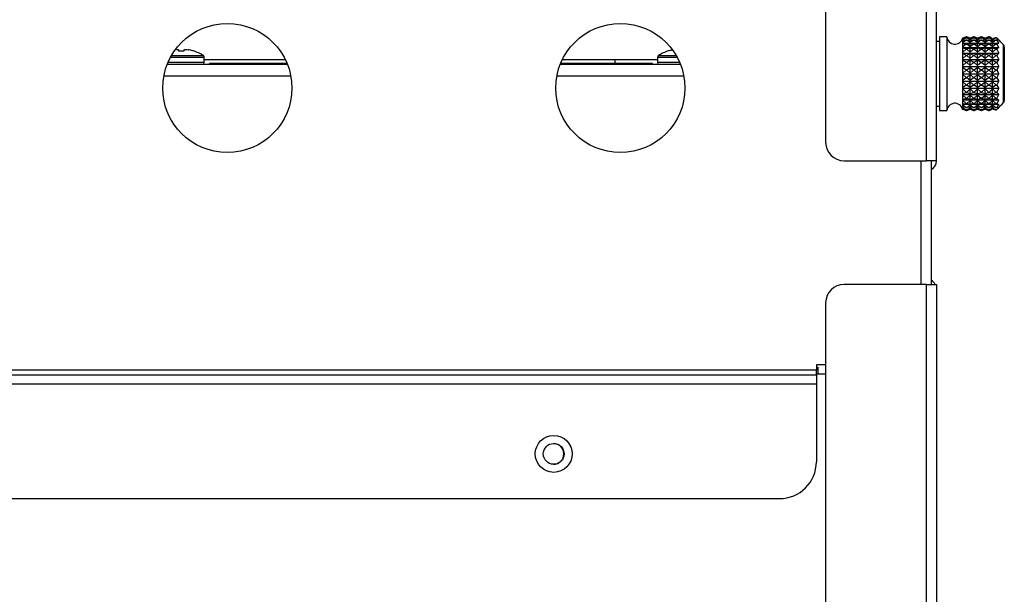
# Model space of a CAD drawing. Units: inches. Extents: x 4 to 224, y 5 to 46.
# Drawn here: x 103 to 110, y 22 to 26 of the extents above; entities that cross this region are included whole.
import ezdxf

# ---------------------------------------------------------------- set-up
doc = ezdxf.new("R2010")
doc.units = ezdxf.units.IN
doc.header["$MEASUREMENT"] = 0
for name, color, linetype in [('BLT7401', 7, 'Continuous'), ('CPN0502', 7, 'Continuous'), ('JKD60042', 7, 'Continuous'), ('JKD60052', 7, 'Continuous'), ('JKD60053', 7, 'Continuous'), ('JKD60061', 7, 'Continuous'), ('JKD60068', 7, 'Continuous'), ('JKD60069', 7, 'Continuous'), ('JKE60072', 7, 'Continuous'), ('JKE60074', 7, 'Continuous'), ('LBL20175', 7, 'Continuous'), ('MSC2413', 7, 'Continuous'), ('TRF20002', 7, 'Continuous')]:
    doc.layers.add(name, color=color, linetype=linetype)

# ---------------------------------------------------------------- blocks, each defined once
blk = doc.blocks.new('SE152')
at = {"layer": 'JKD60069', "color": 7, "linetype": 'Continuous'}
for p, q in [((109.2675, 25.1585), (109.2675, 35.5743)), ((109.3355, 25.1585), (109.3355, 35.5743)), ((108.5855, 35.4493), (108.5855, 25.2835)), ((108.7105, 25.1585), (109.2675, 25.1585)), ((109.3355, 25.1585), (109.2675, 25.1585))]:
    blk.add_line(p, q, dxfattribs=at)
for centre, radius, start, end in [((108.7105, 25.2835), 0.125, 180, 270), ((109.2675, 25.1585), 0.068, 299.03174, 0)]:
    blk.add_arc(centre, radius, start, end, dxfattribs=at)
blk = doc.blocks.new('SE153')
at = {"layer": 'JKD60061', "color": 7, "linetype": 'Continuous'}
for p, q in [((109.2675, 24.3205), (108.7105, 24.3205)), ((109.2675, 24.3205), (109.3355, 24.3205)), ((109.2675, 6.3517), (109.2675, 24.3205)), ((109.3355, 24.3205), (109.3355, 6.3517)), ((108.5855, 24.1955), (108.5855, 6.4767))]:
    blk.add_line(p, q, dxfattribs=at)
for centre, radius, start, end in [((109.2675, 24.2885), 0.068, 28.07249, 60.96826), ((108.7105, 24.1955), 0.125, 90, 180)]:
    blk.add_arc(centre, radius, start, end, dxfattribs=at)
blk = doc.blocks.new('SE154')
at = {"layer": 'JKD60053', "color": 7, "linetype": 'Continuous'}
blk.add_line((109.2325, 24.3205), (109.2325, 25.1585), dxfattribs=at)
blk = doc.blocks.new('SE155')
at = {"layer": 'JKD60053', "color": 7, "linetype": 'Continuous'}
blk.add_line((108.5225, 23.7389), (102.4003, 23.7389), dxfattribs=at)
blk = doc.blocks.new('SE156')
at = {"layer": 'JKD60053', "color": 7, "linetype": 'Continuous'}
blk.add_line((108.5225, 23.6429), (102.3632, 23.6429), dxfattribs=at)
blk = doc.blocks.new('SE157')
at = {"layer": 'JKD60053', "color": 7, "linetype": 'Continuous'}
blk.add_line((102.3884, 23.7082), (108.5225, 23.7082), dxfattribs=at)
blk = doc.blocks.new('SE158')
at = {"layer": 'JKD60053', "color": 7, "linetype": 'Continuous'}
blk.add_line((109.3005, 25.1585), (109.3005, 24.3205), dxfattribs=at)
blk = doc.blocks.new('SE161')
at = {"layer": 'JKD60053', "color": 7, "linetype": 'Continuous'}
blk.add_line((101.8327, 22.8679), (108.2725, 22.8679), dxfattribs=at)
blk = doc.blocks.new('SE162')
at = {"layer": 'JKD60053', "color": 7, "linetype": 'Continuous'}
for p, q in [((108.5855, 23.7744), (108.5225, 23.7744)), ((108.5225, 23.7744), (108.5225, 23.7389)), ((108.5225, 23.7082), (108.5225, 23.7389)), ((108.5225, 23.7082), (108.5225, 23.6429)), ((108.5225, 23.6429), (108.5225, 23.1179))]:
    blk.add_line(p, q, dxfattribs=at)
for centre, radius in [((104.533, 25.6517), 0.4375), ((107.195, 25.6517), 0.4375), ((106.7435, 23.1712), 0.125)]:
    blk.add_circle(centre, radius, dxfattribs=at)
blk.add_arc((108.2725, 23.1179), 0.25, 270, 0, dxfattribs=at)
blk = doc.blocks.new('SE163')
at = {"layer": 'JKD60068', "color": 7, "linetype": 'Continuous'}
blk.add_arc((109.2675, 25.1583), 0.068, 299.03174, 0, dxfattribs=at)
blk = doc.blocks.new('SE166')
at = {"layer": 'JKD60052', "color": 7, "linetype": 'Continuous'}
blk.add_line((108.5855, 23.7122), (108.5225, 23.7122), dxfattribs=at)
blk = doc.blocks.new('SE180')
at = {"layer": 'JKD60042', "color": 7, "linetype": 'Continuous'}
for start, end in [(0, 89.29319), (270, 0)]:
    blk.add_arc((106.7418, 23.1712), 0.0705, start, end, dxfattribs=at)
blk = doc.blocks.new('SE181')
at = {"layer": 'JKD60042', "color": 7, "linetype": 'Continuous'}
blk.add_circle((106.7436, 23.1712), 0.0705, dxfattribs=at)
blk = doc.blocks.new('SE193')
at = {"layer": 'BLT7401', "color": 7, "linetype": 'Continuous'}
for p, q in [((107.5238, 25.9036), (107.5213, 25.9036)), ((107.4463, 25.8602), (107.5796, 25.8602)), ((107.4463, 25.8602), (107.4463, 25.8252)), ((107.5966, 25.8252), (107.4463, 25.8252)), ((107.5738, 25.8707), (107.4519, 25.8707))]:
    blk.add_line(p, q, dxfattribs=at)
for centre, radius, start, end in [((107.6013, 25.6456), 0.2701, 107.22816, 123.58446), ((107.6013, 25.6456), 0.2694, 101.34062, 106.71206), ((107.4588, 25.8602), 0.0125, 123.58446, 180), ((107.4588, 25.8252), 0.0125, 180, 270)]:
    blk.add_arc(centre, radius, start, end, dxfattribs=at)
blk = doc.blocks.new('SE196')
at = {"layer": 'JKE60072', "color": 7, "linetype": 'Continuous'}
for p, q in [((104.1262, 25.8127), (104.9398, 25.8127)), ((106.7882, 25.8127), (107.6018, 25.8127))]:
    blk.add_line(p, q, dxfattribs=at)
blk = doc.blocks.new('SE197')
at = {"layer": 'JKE60072', "color": 7, "linetype": 'Continuous'}
for p, q in [((104.9629, 25.7327), (104.1031, 25.7327)), ((107.6249, 25.7327), (106.7651, 25.7327))]:
    blk.add_line(p, q, dxfattribs=at)
blk = doc.blocks.new('SE198')
at = {"layer": 'JKE60072', "color": 7, "linetype": 'Continuous'}
for p, q in [((108.5225, 23.7587), (108.5333, 23.7587)), ((108.5333, 23.7587), (108.5333, 23.7122))]:
    blk.add_line(p, q, dxfattribs=at)
blk = doc.blocks.new('SE199')
at = {"layer": 'BLT7401', "color": 7, "linetype": 'Continuous'}
for p, q in [((104.2018, 25.9111), (104.2018, 25.9036)), ((104.2018, 25.9036), (104.2418, 25.9036)), ((104.2418, 25.9036), (104.2418, 25.9111)), ((104.2992, 25.9036), (104.3018, 25.9036)), ((104.3768, 25.8252), (104.1314, 25.8252)), ((104.1484, 25.8602), (104.3768, 25.8602)), ((104.3712, 25.8707), (104.1542, 25.8707)), ((104.3768, 25.8252), (104.3768, 25.8602))]:
    blk.add_line(p, q, dxfattribs=at)
for centre, radius, start, end in [((104.2218, 25.6456), 0.2694, 73.28794, 80.20497), ((104.2218, 25.6456), 0.2701, 56.41554, 72.77184), ((104.3643, 25.8252), 0.0125, 270, 0), ((104.3643, 25.8602), 0.0125, 0, 56.41554)]:
    blk.add_arc(centre, radius, start, end, dxfattribs=at)
for points, knots in [([(104.1895, 25.9126), (104.1909, 25.9127), (104.1922, 25.9128), (104.1982, 25.9128), (104.2011, 25.9122), (104.2018, 25.9111)], [0.3703479, 0.3703479, 0.3703479, 0.3703479, 0.5, 0.5, 1, 1, 1, 1]), ([(104.2418, 25.9111), (104.2425, 25.9122), (104.2454, 25.9128), (104.2548, 25.9128), (104.2611, 25.9122), (104.2676, 25.9111)], [0, 0, 0, 0, 0.5, 0.5, 1, 1, 1, 1])]:
    blk.add_open_spline(points, degree=3, knots=knots, dxfattribs=at)
blk = doc.blocks.new('SE201')
at = {"layer": 'JKE60074', "color": 7, "linetype": 'Continuous'}
for p, q in [((104.9261, 25.8438), (104.3768, 25.8438)), ((107.4463, 25.8438), (106.8019, 25.8438))]:
    blk.add_line(p, q, dxfattribs=at)
blk = doc.blocks.new('SE208')
at = {"layer": 'TRF20002', "color": 7, "linetype": 'Continuous'}
blk.add_line((107.157, 25.8438), (107.157, 25.8177), dxfattribs=at)
blk = doc.blocks.new('SE209')
at = {"layer": 'LBL20175', "color": 7, "linetype": 'Continuous'}
for p, q in [((104.9378, 25.8177), (104.4118, 25.8177)), ((107.4118, 25.8177), (106.7902, 25.8177))]:
    blk.add_line(p, q, dxfattribs=at)
blk = doc.blocks.new('SE210')
at = {"layer": 'LBL20175', "color": 7, "linetype": 'Continuous'}
for p, q in [((104.4118, 25.8127), (104.4118, 25.8177)), ((107.4118, 25.8127), (107.4118, 25.8177))]:
    blk.add_line(p, q, dxfattribs=at)
blk = doc.blocks.new('SE306')
at = {"layer": 'MSC2413', "color": 7, "linetype": 'Continuous'}
for p, q in [((109.3555, 25.9673), (109.3355, 25.9673)), ((109.3555, 25.9985), (109.3555, 25.4985)), ((109.4055, 25.9985), (109.3555, 25.9985)), ((109.4055, 25.9985), (109.4055, 25.4985)), ((109.5128, 25.9891), (109.5121, 25.986)), ((109.5121, 25.986), (109.5128, 25.9878)), ((109.5128, 25.9799), (109.5121, 25.9756)), ((109.5121, 25.9756), (109.5128, 25.976)), ((109.5128, 25.9606), (109.5121, 25.9553)), ((109.5121, 25.9553), (109.5128, 25.9543)), ((109.5121, 25.9553), (109.7555, 25.9553)), ((109.5128, 25.9891), (109.5128, 25.9898)), ((109.5142, 25.9893), (109.5128, 25.9898)), ((109.5142, 25.9884), (109.5128, 25.9891)), ((109.5128, 25.9878), (109.5128, 25.9799)), ((109.5128, 25.9878), (109.5142, 25.9874)), ((109.5142, 25.9789), (109.5128, 25.9799)), ((109.5128, 25.976), (109.5128, 25.9606)), ((109.5128, 25.976), (109.5142, 25.9759)), ((109.5142, 25.9594), (109.5128, 25.9606)), ((109.5128, 25.9543), (109.5142, 25.9545)), ((109.5128, 25.9543), (109.5128, 25.932)), ((109.5374, 25.9985), (109.5142, 25.9884)), ((109.5374, 25.9985), (109.5142, 25.9893)), ((109.5142, 25.9874), (109.5374, 25.9933)), ((109.5374, 25.9928), (109.5142, 25.9789)), ((109.5142, 25.9884), (109.5142, 25.9893)), ((109.5142, 25.9789), (109.5142, 25.9874)), ((109.5142, 25.9759), (109.5374, 25.9774)), ((109.5374, 25.9764), (109.5142, 25.9594)), ((109.5142, 25.9594), (109.5142, 25.9759)), ((109.5142, 25.9306), (109.5142, 25.9545)), ((109.5142, 25.9545), (109.5374, 25.9514)), ((109.5374, 25.9501), (109.5142, 25.9306)), ((109.5374, 25.9985), (109.5414, 25.9985)), ((109.5374, 25.9985), (109.5374, 25.9985)), ((109.5414, 25.9985), (109.5374, 25.9985)), ((109.5374, 25.9933), (109.5414, 25.9933)), ((109.5374, 25.9928), (109.5374, 25.9933)), ((109.5374, 25.9928), (109.5414, 25.9928)), ((109.5374, 25.9774), (109.5414, 25.9774)), ((109.5374, 25.9764), (109.5374, 25.9774)), ((109.5374, 25.9764), (109.5414, 25.9764)), ((109.5374, 25.9514), (109.5414, 25.9514)), ((109.5374, 25.9501), (109.5374, 25.9514)), ((109.5374, 25.9501), (109.5414, 25.9501)), ((109.5414, 25.9985), (109.5414, 25.9985)), ((109.5646, 25.9884), (109.5414, 25.9985)), ((109.5646, 25.9893), (109.5414, 25.9985)), ((109.5414, 25.9933), (109.5414, 25.9928)), ((109.5414, 25.9933), (109.5646, 25.9874)), ((109.5646, 25.9789), (109.5414, 25.9928)), ((109.5414, 25.9774), (109.5414, 25.9764)), ((109.5414, 25.9774), (109.5646, 25.9759)), ((109.5646, 25.9594), (109.5414, 25.9764)), ((109.5414, 25.9514), (109.5646, 25.9545)), ((109.5414, 25.9514), (109.5414, 25.9501)), ((109.5646, 25.9306), (109.5414, 25.9501)), ((109.5877, 25.9985), (109.5646, 25.9884)), ((109.5877, 25.9985), (109.5646, 25.9893)), ((109.5646, 25.9874), (109.5877, 25.9933)), ((109.5877, 25.9928), (109.5646, 25.9789)), ((109.5646, 25.9884), (109.5646, 25.9893)), ((109.5646, 25.9789), (109.5646, 25.9874)), ((109.5646, 25.9759), (109.5877, 25.9774)), ((109.5877, 25.9764), (109.5646, 25.9594)), ((109.5646, 25.9594), (109.5646, 25.9759)), ((109.5646, 25.9306), (109.5646, 25.9545)), ((109.5646, 25.9545), (109.5877, 25.9514)), ((109.5877, 25.9501), (109.5646, 25.9306)), ((109.5877, 25.9985), (109.5917, 25.9985)), ((109.5877, 25.9985), (109.5877, 25.9985)), ((109.5917, 25.9985), (109.5877, 25.9985)), ((109.5877, 25.9933), (109.5917, 25.9933)), ((109.5877, 25.9928), (109.5877, 25.9933)), ((109.5877, 25.9928), (109.5917, 25.9928)), ((109.5877, 25.9774), (109.5917, 25.9774)), ((109.5877, 25.9764), (109.5877, 25.9774)), ((109.5877, 25.9764), (109.5917, 25.9764)), ((109.5877, 25.9514), (109.5917, 25.9514)), ((109.5877, 25.9501), (109.5877, 25.9514)), ((109.5877, 25.9501), (109.5917, 25.9501)), ((109.5917, 25.9985), (109.5917, 25.9985)), ((109.6149, 25.9884), (109.5917, 25.9985)), ((109.6149, 25.9893), (109.5917, 25.9985)), ((109.5917, 25.9933), (109.5917, 25.9928)), ((109.5917, 25.9933), (109.6149, 25.9874)), ((109.6149, 25.9789), (109.5917, 25.9928)), ((109.5917, 25.9774), (109.5917, 25.9764)), ((109.5917, 25.9774), (109.6149, 25.9759)), ((109.6149, 25.9594), (109.5917, 25.9764)), ((109.5917, 25.9514), (109.6149, 25.9545)), ((109.5917, 25.9514), (109.5917, 25.9501)), ((109.6149, 25.9306), (109.5917, 25.9501)), ((109.638, 25.9985), (109.6149, 25.9884)), ((109.638, 25.9985), (109.6149, 25.9893)), ((109.6149, 25.9874), (109.638, 25.9933)), ((109.638, 25.9928), (109.6149, 25.9789)), ((109.6149, 25.9884), (109.6149, 25.9893)), ((109.6149, 25.9789), (109.6149, 25.9874)), ((109.6149, 25.9759), (109.638, 25.9774)), ((109.638, 25.9764), (109.6149, 25.9594)), ((109.6149, 25.9594), (109.6149, 25.9759)), ((109.6149, 25.9306), (109.6149, 25.9545)), ((109.6149, 25.9545), (109.638, 25.9514)), ((109.638, 25.9501), (109.6149, 25.9306)), ((109.638, 25.9985), (109.642, 25.9985)), ((109.638, 25.9985), (109.638, 25.9985)), ((109.642, 25.9985), (109.638, 25.9985)), ((109.638, 25.9933), (109.642, 25.9933)), ((109.638, 25.9928), (109.638, 25.9933)), ((109.638, 25.9928), (109.642, 25.9928)), ((109.638, 25.9774), (109.642, 25.9774)), ((109.638, 25.9764), (109.638, 25.9774)), ((109.638, 25.9764), (109.642, 25.9764)), ((109.638, 25.9514), (109.642, 25.9514)), ((109.638, 25.9501), (109.638, 25.9514)), ((109.638, 25.9501), (109.642, 25.9501)), ((109.642, 25.9985), (109.642, 25.9985)), ((109.6652, 25.9884), (109.642, 25.9985)), ((109.6652, 25.9893), (109.642, 25.9985)), ((109.642, 25.9933), (109.642, 25.9928)), ((109.642, 25.9933), (109.6652, 25.9874)), ((109.6652, 25.9789), (109.642, 25.9928)), ((109.642, 25.9774), (109.642, 25.9764)), ((109.642, 25.9774), (109.6652, 25.9759)), ((109.6652, 25.9594), (109.642, 25.9764)), ((109.642, 25.9514), (109.6652, 25.9545)), ((109.642, 25.9514), (109.642, 25.9501)), ((109.6652, 25.9306), (109.642, 25.9501)), ((109.6883, 25.9985), (109.6652, 25.9884)), ((109.6883, 25.9985), (109.6652, 25.9893)), ((109.6652, 25.9874), (109.6883, 25.9933)), ((109.6883, 25.9928), (109.6652, 25.9789)), ((109.6652, 25.9884), (109.6652, 25.9893)), ((109.6652, 25.9789), (109.6652, 25.9874)), ((109.6652, 25.9759), (109.6883, 25.9774)), ((109.6883, 25.9764), (109.6652, 25.9594)), ((109.6652, 25.9594), (109.6652, 25.9759)), ((109.6652, 25.9306), (109.6652, 25.9545)), ((109.6652, 25.9545), (109.6883, 25.9514)), ((109.6883, 25.9501), (109.6652, 25.9306)), ((109.6883, 25.9985), (109.6924, 25.9985)), ((109.6883, 25.9985), (109.6883, 25.9985)), ((109.6924, 25.9985), (109.6883, 25.9985)), ((109.6883, 25.9933), (109.6924, 25.9933)), ((109.6883, 25.9928), (109.6883, 25.9933)), ((109.6883, 25.9928), (109.6924, 25.9928)), ((109.6883, 25.9774), (109.6924, 25.9774)), ((109.6883, 25.9764), (109.6883, 25.9774)), ((109.6883, 25.9764), (109.6924, 25.9764)), ((109.6883, 25.9514), (109.6924, 25.9514)), ((109.6883, 25.9501), (109.6883, 25.9514)), ((109.6883, 25.9501), (109.6924, 25.9501)), ((109.6924, 25.9985), (109.6924, 25.9985)), ((109.7055, 25.993), (109.6924, 25.9985)), ((109.7055, 25.9933), (109.6924, 25.9985)), ((109.6924, 25.9933), (109.6924, 25.9928)), ((109.6924, 25.9933), (109.7055, 25.9901)), ((109.7155, 25.9789), (109.6924, 25.9928)), ((109.6924, 25.9774), (109.6924, 25.9764)), ((109.6924, 25.9774), (109.7155, 25.9759)), ((109.7155, 25.9594), (109.6924, 25.9764)), ((109.6924, 25.9514), (109.7155, 25.9545)), ((109.6924, 25.9514), (109.6924, 25.9501)), ((109.7155, 25.9306), (109.6924, 25.9501)), ((109.7055, 25.993), (109.7055, 25.9933)), ((109.7055, 25.993), (109.7055, 25.9901)), ((109.7055, 25.9901), (109.7055, 25.99)), ((109.7055, 25.99), (109.7155, 25.9859)), ((109.7386, 25.9928), (109.7155, 25.9789)), ((109.7155, 25.9859), (109.7204, 25.9879)), ((109.7155, 25.9789), (109.7155, 25.9859)), ((109.7155, 25.9759), (109.7386, 25.9774)), ((109.7386, 25.9764), (109.7155, 25.9594)), ((109.7155, 25.9594), (109.7155, 25.9759)), ((109.7155, 25.9306), (109.7155, 25.9545)), ((109.7155, 25.9545), (109.7386, 25.9514)), ((109.7386, 25.9501), (109.7155, 25.9306)), ((109.7274, 25.9906), (109.7204, 25.9879)), ((109.7274, 25.9906), (109.7386, 25.9933)), ((109.7386, 25.9933), (109.74, 25.9933)), ((109.7386, 25.9928), (109.7386, 25.9933)), ((109.7386, 25.9928), (109.7418, 25.9928)), ((109.7386, 25.9774), (109.7455, 25.9774)), ((109.7386, 25.9764), (109.7386, 25.9774)), ((109.7386, 25.9764), (109.7455, 25.9764)), ((109.7386, 25.9514), (109.7455, 25.9514)), ((109.7386, 25.9501), (109.7386, 25.9514)), ((109.7386, 25.9501), (109.7455, 25.9501)), ((109.7418, 25.9928), (109.74, 25.9933)), ((109.7555, 25.9758), (109.7455, 25.9774)), ((109.7455, 25.9764), (109.7455, 25.9774)), ((109.7455, 25.9764), (109.7555, 25.9579)), ((109.7555, 25.9548), (109.7455, 25.9514)), ((109.7455, 25.9501), (109.7455, 25.9514)), ((109.7455, 25.9501), (109.7555, 25.9289)), ((109.7899, 25.9443), (109.7486, 25.9872)), ((109.7516, 25.984), (109.7555, 25.9777)), ((109.7555, 25.9777), (109.7555, 25.9758)), ((109.7555, 25.9579), (109.7555, 25.9548)), ((109.7896, 25.944), (109.79, 25.9444)), ((109.7896, 25.553), (109.7896, 25.944)), ((109.5128, 25.932), (109.5121, 25.9259)), ((109.5121, 25.9259), (109.5128, 25.9236)), ((109.5121, 25.9259), (109.7555, 25.9259)), ((109.5128, 25.8954), (109.5121, 25.8888)), ((109.5121, 25.8888), (109.5128, 25.8853)), ((109.5121, 25.8888), (109.7555, 25.8888)), ((109.5142, 25.9306), (109.5128, 25.932)), ((109.5128, 25.9236), (109.5142, 25.9241)), ((109.5128, 25.9236), (109.5128, 25.8954)), ((109.5142, 25.8939), (109.5128, 25.8954)), ((109.5128, 25.8853), (109.5142, 25.886)), ((109.5128, 25.8853), (109.5128, 25.8523)), ((109.5142, 25.8939), (109.5142, 25.9241)), ((109.5142, 25.9241), (109.5374, 25.9166)), ((109.5374, 25.9149), (109.5142, 25.8939)), ((109.5142, 25.8509), (109.5142, 25.886)), ((109.5142, 25.886), (109.5374, 25.8745)), ((109.5374, 25.9166), (109.5414, 25.9166)), ((109.5374, 25.9149), (109.5374, 25.9166)), ((109.5374, 25.9149), (109.5414, 25.9149)), ((109.5414, 25.9166), (109.5646, 25.9241)), ((109.5414, 25.9166), (109.5414, 25.9149)), ((109.5646, 25.8939), (109.5414, 25.9149)), ((109.5414, 25.8745), (109.5646, 25.886)), ((109.5646, 25.8939), (109.5646, 25.9241)), ((109.5646, 25.9241), (109.5877, 25.9166)), ((109.5877, 25.9149), (109.5646, 25.8939)), ((109.5646, 25.8509), (109.5646, 25.886)), ((109.5646, 25.886), (109.5877, 25.8745)), ((109.5877, 25.9166), (109.5917, 25.9166)), ((109.5877, 25.9149), (109.5877, 25.9166)), ((109.5877, 25.9149), (109.5917, 25.9149)), ((109.5917, 25.9166), (109.6149, 25.9241)), ((109.5917, 25.9166), (109.5917, 25.9149)), ((109.6149, 25.8939), (109.5917, 25.9149)), ((109.5917, 25.8745), (109.6149, 25.886)), ((109.6149, 25.8939), (109.6149, 25.9241)), ((109.6149, 25.9241), (109.638, 25.9166)), ((109.638, 25.9149), (109.6149, 25.8939)), ((109.6149, 25.8509), (109.6149, 25.886)), ((109.6149, 25.886), (109.638, 25.8745)), ((109.638, 25.9166), (109.642, 25.9166)), ((109.638, 25.9149), (109.638, 25.9166)), ((109.638, 25.9149), (109.642, 25.9149)), ((109.642, 25.9166), (109.6652, 25.9241)), ((109.642, 25.9166), (109.642, 25.9149)), ((109.6652, 25.8939), (109.642, 25.9149)), ((109.642, 25.8745), (109.6652, 25.886)), ((109.6652, 25.8939), (109.6652, 25.9241)), ((109.6652, 25.9241), (109.6883, 25.9166)), ((109.6883, 25.9149), (109.6652, 25.8939)), ((109.6652, 25.8509), (109.6652, 25.886)), ((109.6652, 25.886), (109.6883, 25.8745)), ((109.6883, 25.9166), (109.6924, 25.9166)), ((109.6883, 25.9149), (109.6883, 25.9166)), ((109.6883, 25.9149), (109.6924, 25.9149)), ((109.6924, 25.9166), (109.7155, 25.9241)), ((109.6924, 25.9166), (109.6924, 25.9149)), ((109.7155, 25.8939), (109.6924, 25.9149)), ((109.6924, 25.8745), (109.7155, 25.886)), ((109.7155, 25.8939), (109.7155, 25.9241)), ((109.7155, 25.9241), (109.7386, 25.9166)), ((109.7386, 25.9149), (109.7155, 25.8939)), ((109.7155, 25.8509), (109.7155, 25.886)), ((109.7155, 25.886), (109.7386, 25.8745)), ((109.7386, 25.9166), (109.7455, 25.9166)), ((109.7386, 25.9149), (109.7386, 25.9166)), ((109.7386, 25.9149), (109.7455, 25.9149)), ((109.7555, 25.9248), (109.7455, 25.9166)), ((109.7455, 25.9149), (109.7455, 25.9166)), ((109.7455, 25.9149), (109.7555, 25.8921)), ((109.7555, 25.8871), (109.7455, 25.8745)), ((109.7555, 25.9289), (109.7555, 25.9248)), ((109.7555, 25.8921), (109.7555, 25.8871)), ((109.7955, 25.9306), (109.7955, 25.5664)), ((109.5128, 25.8523), (109.5121, 25.8456)), ((109.5121, 25.8456), (109.5128, 25.8409)), ((109.5121, 25.8456), (109.7555, 25.8456)), ((109.5142, 25.8509), (109.5128, 25.8523)), ((109.5128, 25.8409), (109.5142, 25.842)), ((109.5128, 25.8409), (109.5128, 25.8048)), ((109.5374, 25.8725), (109.5142, 25.8509)), ((109.5142, 25.8033), (109.5142, 25.842)), ((109.5142, 25.842), (109.5374, 25.8268)), ((109.5374, 25.8247), (109.5142, 25.8033)), ((109.5374, 25.8745), (109.5414, 25.8745)), ((109.5374, 25.8725), (109.5374, 25.8745)), ((109.5374, 25.8725), (109.5414, 25.8725)), ((109.5374, 25.8268), (109.5414, 25.8268)), ((109.5374, 25.8247), (109.5374, 25.8268)), ((109.5374, 25.8247), (109.5414, 25.8247)), ((109.5414, 25.8745), (109.5414, 25.8725)), ((109.5646, 25.8509), (109.5414, 25.8725)), ((109.5414, 25.8268), (109.5646, 25.842)), ((109.5414, 25.8268), (109.5414, 25.8247)), ((109.5646, 25.8033), (109.5414, 25.8247)), ((109.5877, 25.8725), (109.5646, 25.8509)), ((109.5646, 25.8033), (109.5646, 25.842)), ((109.5646, 25.842), (109.5877, 25.8268)), ((109.5877, 25.8247), (109.5646, 25.8033)), ((109.5877, 25.8745), (109.5917, 25.8745)), ((109.5877, 25.8725), (109.5877, 25.8745)), ((109.5877, 25.8725), (109.5917, 25.8725)), ((109.5877, 25.8268), (109.5917, 25.8268)), ((109.5877, 25.8247), (109.5877, 25.8268)), ((109.5877, 25.8247), (109.5917, 25.8247)), ((109.5917, 25.8745), (109.5917, 25.8725)), ((109.6149, 25.8509), (109.5917, 25.8725)), ((109.5917, 25.8268), (109.6149, 25.842)), ((109.5917, 25.8268), (109.5917, 25.8247)), ((109.6149, 25.8033), (109.5917, 25.8247)), ((109.638, 25.8725), (109.6149, 25.8509)), ((109.6149, 25.8033), (109.6149, 25.842)), ((109.6149, 25.842), (109.638, 25.8268)), ((109.638, 25.8247), (109.6149, 25.8033)), ((109.638, 25.8745), (109.642, 25.8745)), ((109.638, 25.8725), (109.638, 25.8745)), ((109.638, 25.8725), (109.642, 25.8725)), ((109.638, 25.8268), (109.642, 25.8268)), ((109.638, 25.8247), (109.638, 25.8268)), ((109.638, 25.8247), (109.642, 25.8247)), ((109.642, 25.8745), (109.642, 25.8725)), ((109.6652, 25.8509), (109.642, 25.8725)), ((109.642, 25.8268), (109.6652, 25.842)), ((109.642, 25.8268), (109.642, 25.8247)), ((109.6652, 25.8033), (109.642, 25.8247)), ((109.6883, 25.8725), (109.6652, 25.8509)), ((109.6652, 25.8033), (109.6652, 25.842)), ((109.6652, 25.842), (109.6883, 25.8268)), ((109.6883, 25.8247), (109.6652, 25.8033)), ((109.6883, 25.8745), (109.6924, 25.8745)), ((109.6883, 25.8725), (109.6883, 25.8745)), ((109.6883, 25.8725), (109.6924, 25.8725)), ((109.6883, 25.8268), (109.6924, 25.8268)), ((109.6883, 25.8247), (109.6883, 25.8268)), ((109.6883, 25.8247), (109.6924, 25.8247)), ((109.6924, 25.8745), (109.6924, 25.8725)), ((109.7155, 25.8509), (109.6924, 25.8725)), ((109.6924, 25.8268), (109.7155, 25.842)), ((109.6924, 25.8268), (109.6924, 25.8247)), ((109.7155, 25.8033), (109.6924, 25.8247)), ((109.7386, 25.8725), (109.7155, 25.8509)), ((109.7155, 25.8033), (109.7155, 25.842)), ((109.7155, 25.842), (109.7386, 25.8268)), ((109.7386, 25.8247), (109.7155, 25.8033)), ((109.7386, 25.8745), (109.7455, 25.8745)), ((109.7386, 25.8725), (109.7386, 25.8745)), ((109.7386, 25.8725), (109.7455, 25.8725)), ((109.7386, 25.8268), (109.7455, 25.8268)), ((109.7386, 25.8247), (109.7386, 25.8268)), ((109.7386, 25.8247), (109.7455, 25.8247)), ((109.7455, 25.8725), (109.7455, 25.8745)), ((109.7455, 25.8725), (109.7555, 25.8489)), ((109.7555, 25.8433), (109.7455, 25.8268)), ((109.7455, 25.8247), (109.7455, 25.8268)), ((109.7455, 25.8247), (109.7555, 25.8014)), ((109.7555, 25.8489), (109.7555, 25.8433)), ((109.5128, 25.8048), (109.5121, 25.7982)), ((109.5121, 25.7982), (109.5128, 25.7926)), ((109.5121, 25.7982), (109.7555, 25.7982)), ((109.5128, 25.7548), (109.5121, 25.7485)), ((109.5121, 25.7485), (109.5128, 25.7423)), ((109.5121, 25.7485), (109.7555, 25.7485)), ((109.5142, 25.8033), (109.5128, 25.8048)), ((109.5128, 25.7926), (109.5142, 25.7938)), ((109.5128, 25.7926), (109.5128, 25.7548)), ((109.5142, 25.7534), (109.5128, 25.7548)), ((109.5128, 25.7423), (109.5142, 25.7436)), ((109.5128, 25.7423), (109.5128, 25.7045)), ((109.5142, 25.7534), (109.5142, 25.7938)), ((109.5142, 25.7938), (109.5374, 25.7758)), ((109.5374, 25.7735), (109.5142, 25.7534)), ((109.5142, 25.7032), (109.5142, 25.7436)), ((109.5142, 25.7436), (109.5374, 25.7235)), ((109.5374, 25.7758), (109.5414, 25.7758)), ((109.5374, 25.7735), (109.5374, 25.7758)), ((109.5374, 25.7735), (109.5414, 25.7735)), ((109.5414, 25.7758), (109.5646, 25.7938)), ((109.5414, 25.7758), (109.5414, 25.7735)), ((109.5646, 25.7534), (109.5414, 25.7735)), ((109.5414, 25.7235), (109.5646, 25.7436)), ((109.5646, 25.7534), (109.5646, 25.7938)), ((109.5646, 25.7938), (109.5877, 25.7758)), ((109.5877, 25.7735), (109.5646, 25.7534)), ((109.5646, 25.7032), (109.5646, 25.7436)), ((109.5646, 25.7436), (109.5877, 25.7235)), ((109.5877, 25.7758), (109.5917, 25.7758)), ((109.5877, 25.7735), (109.5877, 25.7758)), ((109.5877, 25.7735), (109.5917, 25.7735)), ((109.5917, 25.7758), (109.6149, 25.7938)), ((109.5917, 25.7758), (109.5917, 25.7735)), ((109.6149, 25.7534), (109.5917, 25.7735)), ((109.5917, 25.7235), (109.6149, 25.7436)), ((109.6149, 25.7534), (109.6149, 25.7938)), ((109.6149, 25.7938), (109.638, 25.7758)), ((109.638, 25.7735), (109.6149, 25.7534)), ((109.6149, 25.7032), (109.6149, 25.7436)), ((109.6149, 25.7436), (109.638, 25.7235)), ((109.638, 25.7758), (109.642, 25.7758)), ((109.638, 25.7735), (109.638, 25.7758)), ((109.638, 25.7735), (109.642, 25.7735)), ((109.642, 25.7758), (109.6652, 25.7938)), ((109.642, 25.7758), (109.642, 25.7735)), ((109.6652, 25.7534), (109.642, 25.7735)), ((109.642, 25.7235), (109.6652, 25.7436)), ((109.6652, 25.7534), (109.6652, 25.7938)), ((109.6652, 25.7938), (109.6883, 25.7758)), ((109.6883, 25.7735), (109.6652, 25.7534)), ((109.6652, 25.7032), (109.6652, 25.7436)), ((109.6652, 25.7436), (109.6883, 25.7235)), ((109.6883, 25.7758), (109.6924, 25.7758)), ((109.6883, 25.7735), (109.6883, 25.7758)), ((109.6883, 25.7735), (109.6924, 25.7735)), ((109.6924, 25.7758), (109.7155, 25.7938)), ((109.6924, 25.7758), (109.6924, 25.7735)), ((109.7155, 25.7534), (109.6924, 25.7735)), ((109.6924, 25.7235), (109.7155, 25.7436)), ((109.7155, 25.7534), (109.7155, 25.7938)), ((109.7155, 25.7938), (109.7386, 25.7758)), ((109.7386, 25.7735), (109.7155, 25.7534)), ((109.7155, 25.7032), (109.7155, 25.7436)), ((109.7155, 25.7436), (109.7386, 25.7235)), ((109.7386, 25.7758), (109.7455, 25.7758)), ((109.7386, 25.7735), (109.7386, 25.7758)), ((109.7386, 25.7735), (109.7455, 25.7735)), ((109.7555, 25.7954), (109.7455, 25.7758)), ((109.7455, 25.7735), (109.7455, 25.7758)), ((109.7455, 25.7735), (109.7555, 25.7516)), ((109.7555, 25.7454), (109.7455, 25.7235)), ((109.7555, 25.8014), (109.7555, 25.7954)), ((109.7555, 25.7516), (109.7555, 25.7454)), ((109.5128, 25.7045), (109.5121, 25.6989)), ((109.5121, 25.6989), (109.5128, 25.6923)), ((109.5121, 25.6989), (109.7555, 25.6989)), ((109.5142, 25.7032), (109.5128, 25.7045)), ((109.5128, 25.6923), (109.5142, 25.6937)), ((109.5128, 25.6923), (109.5128, 25.6561)), ((109.5374, 25.7212), (109.5142, 25.7032)), ((109.5142, 25.6551), (109.5142, 25.6937)), ((109.5142, 25.6937), (109.5374, 25.6723)), ((109.5374, 25.7235), (109.5414, 25.7235)), ((109.5374, 25.7212), (109.5374, 25.7235)), ((109.5374, 25.7212), (109.5414, 25.7212)), ((109.5414, 25.7235), (109.5414, 25.7212)), ((109.5646, 25.7032), (109.5414, 25.7212)), ((109.5414, 25.6723), (109.5646, 25.6937)), ((109.5877, 25.7212), (109.5646, 25.7032)), ((109.5646, 25.6551), (109.5646, 25.6937)), ((109.5646, 25.6937), (109.5877, 25.6723)), ((109.5877, 25.7235), (109.5917, 25.7235)), ((109.5877, 25.7212), (109.5877, 25.7235)), ((109.5877, 25.7212), (109.5917, 25.7212)), ((109.5917, 25.7235), (109.5917, 25.7212)), ((109.6149, 25.7032), (109.5917, 25.7212)), ((109.5917, 25.6723), (109.6149, 25.6937)), ((109.638, 25.7212), (109.6149, 25.7032)), ((109.6149, 25.6551), (109.6149, 25.6937)), ((109.6149, 25.6937), (109.638, 25.6723)), ((109.638, 25.7235), (109.642, 25.7235)), ((109.638, 25.7212), (109.638, 25.7235)), ((109.638, 25.7212), (109.642, 25.7212)), ((109.642, 25.7235), (109.642, 25.7212)), ((109.6652, 25.7032), (109.642, 25.7212)), ((109.642, 25.6723), (109.6652, 25.6937)), ((109.6883, 25.7212), (109.6652, 25.7032)), ((109.6652, 25.6551), (109.6652, 25.6937)), ((109.6652, 25.6937), (109.6883, 25.6723)), ((109.6883, 25.7235), (109.6924, 25.7235)), ((109.6883, 25.7212), (109.6883, 25.7235)), ((109.6883, 25.7212), (109.6924, 25.7212)), ((109.6924, 25.7235), (109.6924, 25.7212)), ((109.7155, 25.7032), (109.6924, 25.7212)), ((109.6924, 25.6723), (109.7155, 25.6937)), ((109.7386, 25.7212), (109.7155, 25.7032)), ((109.7155, 25.6551), (109.7155, 25.6937)), ((109.7155, 25.6937), (109.7386, 25.6723)), ((109.7386, 25.7235), (109.7455, 25.7235)), ((109.7386, 25.7212), (109.7386, 25.7235)), ((109.7386, 25.7212), (109.7455, 25.7212)), ((109.7455, 25.7212), (109.7455, 25.7235)), ((109.7455, 25.7212), (109.7555, 25.7016)), ((109.7555, 25.6956), (109.7455, 25.6723)), ((109.7555, 25.7016), (109.7555, 25.6956)), ((109.5128, 25.6561), (109.5121, 25.6514)), ((109.5121, 25.6514), (109.5128, 25.6447)), ((109.5121, 25.6514), (109.7555, 25.6514)), ((109.5128, 25.6118), (109.5121, 25.6082)), ((109.5121, 25.6082), (109.5128, 25.6017)), ((109.5121, 25.6082), (109.7555, 25.6082)), ((109.5142, 25.6551), (109.5128, 25.6561)), ((109.5128, 25.6447), (109.5142, 25.6462)), ((109.5128, 25.6447), (109.5128, 25.6118)), ((109.5142, 25.611), (109.5128, 25.6118)), ((109.5374, 25.6702), (109.5142, 25.6551)), ((109.5142, 25.611), (109.5142, 25.6462)), ((109.5142, 25.6462), (109.5374, 25.6245)), ((109.5374, 25.6225), (109.5142, 25.611)), ((109.5374, 25.6723), (109.5414, 25.6723)), ((109.5374, 25.6702), (109.5374, 25.6723)), ((109.5374, 25.6702), (109.5414, 25.6702)), ((109.5374, 25.6245), (109.5414, 25.6245)), ((109.5374, 25.6225), (109.5374, 25.6245)), ((109.5374, 25.6225), (109.5414, 25.6225)), ((109.5414, 25.6723), (109.5414, 25.6702)), ((109.5646, 25.6551), (109.5414, 25.6702)), ((109.5414, 25.6245), (109.5646, 25.6462)), ((109.5414, 25.6245), (109.5414, 25.6225)), ((109.5646, 25.611), (109.5414, 25.6225)), ((109.5877, 25.6702), (109.5646, 25.6551)), ((109.5646, 25.611), (109.5646, 25.6462)), ((109.5646, 25.6462), (109.5877, 25.6245)), ((109.5877, 25.6225), (109.5646, 25.611)), ((109.5877, 25.6723), (109.5917, 25.6723)), ((109.5877, 25.6702), (109.5877, 25.6723)), ((109.5877, 25.6702), (109.5917, 25.6702)), ((109.5877, 25.6245), (109.5917, 25.6245)), ((109.5877, 25.6225), (109.5877, 25.6245)), ((109.5877, 25.6225), (109.5917, 25.6225)), ((109.5917, 25.6723), (109.5917, 25.6702)), ((109.6149, 25.6551), (109.5917, 25.6702)), ((109.5917, 25.6245), (109.6149, 25.6462)), ((109.5917, 25.6245), (109.5917, 25.6225)), ((109.6149, 25.611), (109.5917, 25.6225)), ((109.638, 25.6702), (109.6149, 25.6551)), ((109.6149, 25.611), (109.6149, 25.6462)), ((109.6149, 25.6462), (109.638, 25.6245)), ((109.638, 25.6225), (109.6149, 25.611)), ((109.638, 25.6723), (109.642, 25.6723)), ((109.638, 25.6702), (109.638, 25.6723)), ((109.638, 25.6702), (109.642, 25.6702)), ((109.638, 25.6245), (109.642, 25.6245)), ((109.638, 25.6225), (109.638, 25.6245)), ((109.638, 25.6225), (109.642, 25.6225)), ((109.642, 25.6723), (109.642, 25.6702)), ((109.6652, 25.6551), (109.642, 25.6702)), ((109.642, 25.6245), (109.6652, 25.6462)), ((109.642, 25.6245), (109.642, 25.6225)), ((109.6652, 25.611), (109.642, 25.6225)), ((109.6883, 25.6702), (109.6652, 25.6551)), ((109.6652, 25.611), (109.6652, 25.6462)), ((109.6652, 25.6462), (109.6883, 25.6245)), ((109.6883, 25.6225), (109.6652, 25.611)), ((109.6883, 25.6723), (109.6924, 25.6723)), ((109.6883, 25.6702), (109.6883, 25.6723)), ((109.6883, 25.6702), (109.6924, 25.6702)), ((109.6883, 25.6245), (109.6924, 25.6245)), ((109.6883, 25.6225), (109.6883, 25.6245)), ((109.6883, 25.6225), (109.6924, 25.6225)), ((109.6924, 25.6723), (109.6924, 25.6702)), ((109.7155, 25.6551), (109.6924, 25.6702)), ((109.6924, 25.6245), (109.7155, 25.6462)), ((109.6924, 25.6245), (109.6924, 25.6225)), ((109.7155, 25.611), (109.6924, 25.6225)), ((109.7386, 25.6702), (109.7155, 25.6551)), ((109.7155, 25.611), (109.7155, 25.6462)), ((109.7155, 25.6462), (109.7386, 25.6245)), ((109.7386, 25.6225), (109.7155, 25.611)), ((109.7386, 25.6723), (109.7455, 25.6723)), ((109.7386, 25.6702), (109.7386, 25.6723)), ((109.7386, 25.6702), (109.7455, 25.6702)), ((109.7386, 25.6245), (109.7455, 25.6245)), ((109.7386, 25.6225), (109.7386, 25.6245)), ((109.7386, 25.6225), (109.7455, 25.6225)), ((109.7455, 25.6702), (109.7455, 25.6723)), ((109.7455, 25.6702), (109.7555, 25.6537)), ((109.7555, 25.6481), (109.7455, 25.6245)), ((109.7455, 25.6225), (109.7455, 25.6245)), ((109.7455, 25.6225), (109.7555, 25.6099)), ((109.7555, 25.6537), (109.7555, 25.6481)), ((109.7555, 25.6099), (109.7555, 25.605)), ((109.5128, 25.5734), (109.5121, 25.5711)), ((109.5121, 25.5711), (109.5128, 25.5651)), ((109.5121, 25.5711), (109.7555, 25.5711)), ((109.5128, 25.5427), (109.5121, 25.5418)), ((109.5121, 25.5418), (109.5128, 25.5365)), ((109.5121, 25.5418), (109.7555, 25.5418)), ((109.5128, 25.6017), (109.5142, 25.6031)), ((109.5128, 25.6017), (109.5128, 25.5734)), ((109.5142, 25.5729), (109.5128, 25.5734)), ((109.5128, 25.5651), (109.5142, 25.5664)), ((109.5128, 25.5651), (109.5128, 25.5427)), ((109.5142, 25.5425), (109.5128, 25.5427)), ((109.5142, 25.5729), (109.5142, 25.6031)), ((109.5142, 25.6031), (109.5374, 25.5821)), ((109.5374, 25.5804), (109.5142, 25.5729)), ((109.5142, 25.5425), (109.5142, 25.5664)), ((109.5142, 25.5664), (109.5374, 25.5469)), ((109.5374, 25.5456), (109.5142, 25.5425)), ((109.5374, 25.5821), (109.5414, 25.5821)), ((109.5374, 25.5804), (109.5374, 25.5821)), ((109.5374, 25.5804), (109.5414, 25.5804)), ((109.5374, 25.5469), (109.5414, 25.5469)), ((109.5374, 25.5456), (109.5374, 25.5469)), ((109.5374, 25.5456), (109.5414, 25.5456)), ((109.5414, 25.5821), (109.5646, 25.6031)), ((109.5414, 25.5821), (109.5414, 25.5804)), ((109.5646, 25.5729), (109.5414, 25.5804)), ((109.5414, 25.5469), (109.5646, 25.5664)), ((109.5414, 25.5469), (109.5414, 25.5456)), ((109.5646, 25.5425), (109.5414, 25.5456)), ((109.5646, 25.5729), (109.5646, 25.6031)), ((109.5646, 25.6031), (109.5877, 25.5821)), ((109.5877, 25.5804), (109.5646, 25.5729)), ((109.5646, 25.5425), (109.5646, 25.5664)), ((109.5646, 25.5664), (109.5877, 25.5469)), ((109.5877, 25.5456), (109.5646, 25.5425)), ((109.5877, 25.5821), (109.5917, 25.5821)), ((109.5877, 25.5804), (109.5877, 25.5821)), ((109.5877, 25.5804), (109.5917, 25.5804)), ((109.5877, 25.5469), (109.5917, 25.5469)), ((109.5877, 25.5456), (109.5877, 25.5469)), ((109.5877, 25.5456), (109.5917, 25.5456)), ((109.5917, 25.5821), (109.6149, 25.6031)), ((109.5917, 25.5821), (109.5917, 25.5804)), ((109.6149, 25.5729), (109.5917, 25.5804)), ((109.5917, 25.5469), (109.6149, 25.5664)), ((109.5917, 25.5469), (109.5917, 25.5456)), ((109.6149, 25.5425), (109.5917, 25.5456)), ((109.6149, 25.5729), (109.6149, 25.6031)), ((109.6149, 25.6031), (109.638, 25.5821)), ((109.638, 25.5804), (109.6149, 25.5729)), ((109.6149, 25.5425), (109.6149, 25.5664)), ((109.6149, 25.5664), (109.638, 25.5469)), ((109.638, 25.5456), (109.6149, 25.5425)), ((109.638, 25.5821), (109.642, 25.5821)), ((109.638, 25.5804), (109.638, 25.5821)), ((109.638, 25.5804), (109.642, 25.5804)), ((109.638, 25.5469), (109.642, 25.5469)), ((109.638, 25.5456), (109.638, 25.5469)), ((109.638, 25.5456), (109.642, 25.5456)), ((109.642, 25.5821), (109.6652, 25.6031)), ((109.642, 25.5821), (109.642, 25.5804)), ((109.6652, 25.5729), (109.642, 25.5804)), ((109.642, 25.5469), (109.6652, 25.5664)), ((109.642, 25.5469), (109.642, 25.5456)), ((109.6652, 25.5425), (109.642, 25.5456)), ((109.6652, 25.5729), (109.6652, 25.6031)), ((109.6652, 25.6031), (109.6883, 25.5821)), ((109.6883, 25.5804), (109.6652, 25.5729)), ((109.6652, 25.5425), (109.6652, 25.5664)), ((109.6652, 25.5664), (109.6883, 25.5469)), ((109.6883, 25.5456), (109.6652, 25.5425)), ((109.6883, 25.5821), (109.6924, 25.5821)), ((109.6883, 25.5804), (109.6883, 25.5821)), ((109.6883, 25.5804), (109.6924, 25.5804)), ((109.6883, 25.5469), (109.6924, 25.5469)), ((109.6883, 25.5456), (109.6883, 25.5469)), ((109.6883, 25.5456), (109.6924, 25.5456)), ((109.6924, 25.5821), (109.7155, 25.6031)), ((109.6924, 25.5821), (109.6924, 25.5804)), ((109.7155, 25.5729), (109.6924, 25.5804)), ((109.6924, 25.5469), (109.7155, 25.5664)), ((109.6924, 25.5469), (109.6924, 25.5456)), ((109.7155, 25.5425), (109.6924, 25.5456)), ((109.7155, 25.5729), (109.7155, 25.6031)), ((109.7155, 25.6031), (109.7386, 25.5821)), ((109.7386, 25.5804), (109.7155, 25.5729)), ((109.7155, 25.5425), (109.7155, 25.5664)), ((109.7155, 25.5664), (109.7386, 25.5469)), ((109.7386, 25.5456), (109.7155, 25.5425)), ((109.7386, 25.5821), (109.7455, 25.5821)), ((109.7386, 25.5804), (109.7386, 25.5821)), ((109.7386, 25.5804), (109.7455, 25.5804)), ((109.7386, 25.5469), (109.7455, 25.5469)), ((109.7386, 25.5456), (109.7386, 25.5469)), ((109.7386, 25.5456), (109.7455, 25.5456)), ((109.7555, 25.605), (109.7455, 25.5821)), ((109.7455, 25.5804), (109.7455, 25.5821)), ((109.7455, 25.5804), (109.7555, 25.5722)), ((109.7555, 25.5681), (109.7455, 25.5469)), ((109.7455, 25.5456), (109.7455, 25.5469)), ((109.7455, 25.5456), (109.7555, 25.5422)), ((109.7555, 25.5722), (109.7555, 25.5681)), ((109.7555, 25.5422), (109.7555, 25.5391)), ((109.7896, 25.553), (109.79, 25.5527)), ((109.3355, 25.5298), (109.3555, 25.5298)), ((109.3555, 25.4985), (109.4055, 25.4985)), ((109.5128, 25.521), (109.5121, 25.5215)), ((109.5121, 25.5215), (109.5128, 25.5171)), ((109.5128, 25.5092), (109.5121, 25.5111)), ((109.5121, 25.5111), (109.5128, 25.5079)), ((109.5128, 25.5365), (109.5142, 25.5376)), ((109.5128, 25.5365), (109.5128, 25.521)), ((109.5142, 25.5211), (109.5128, 25.521)), ((109.5128, 25.5171), (109.5142, 25.5181)), ((109.5128, 25.5171), (109.5128, 25.5092)), ((109.5142, 25.5096), (109.5128, 25.5092)), ((109.5128, 25.5079), (109.5142, 25.5086)), ((109.5128, 25.5079), (109.5128, 25.5072)), ((109.5128, 25.5072), (109.5142, 25.5078)), ((109.5142, 25.5211), (109.5142, 25.5376)), ((109.5142, 25.5376), (109.5374, 25.5206)), ((109.5374, 25.5197), (109.5142, 25.5211)), ((109.5142, 25.5096), (109.5142, 25.5181)), ((109.5142, 25.5181), (109.5374, 25.5042)), ((109.5374, 25.5037), (109.5142, 25.5096)), ((109.5142, 25.5086), (109.5142, 25.5078)), ((109.5142, 25.5086), (109.5374, 25.4985)), ((109.5142, 25.5078), (109.5374, 25.4985)), ((109.5374, 25.5206), (109.5414, 25.5206)), ((109.5374, 25.5197), (109.5374, 25.5206)), ((109.5374, 25.5197), (109.5414, 25.5197)), ((109.5374, 25.5042), (109.5414, 25.5042)), ((109.5374, 25.5037), (109.5374, 25.5042)), ((109.5374, 25.5037), (109.5414, 25.5037)), ((109.5374, 25.4985), (109.5414, 25.4985)), ((109.5374, 25.4985), (109.5374, 25.4985)), ((109.5374, 25.4985), (109.5414, 25.4985)), ((109.5414, 25.5206), (109.5646, 25.5376)), ((109.5646, 25.5211), (109.5414, 25.5197)), ((109.5414, 25.5206), (109.5414, 25.5197)), ((109.5414, 25.5042), (109.5646, 25.5181)), ((109.5646, 25.5096), (109.5414, 25.5037)), ((109.5414, 25.4985), (109.5646, 25.5086)), ((109.5414, 25.4985), (109.5646, 25.5078)), ((109.5414, 25.5042), (109.5414, 25.5037)), ((109.5414, 25.4985), (109.5414, 25.4985)), ((109.5646, 25.5211), (109.5646, 25.5376)), ((109.5646, 25.5376), (109.5877, 25.5206)), ((109.5877, 25.5197), (109.5646, 25.5211)), ((109.5646, 25.5096), (109.5646, 25.5181)), ((109.5646, 25.5181), (109.5877, 25.5042)), ((109.5877, 25.5037), (109.5646, 25.5096)), ((109.5646, 25.5086), (109.5646, 25.5078)), ((109.5646, 25.5086), (109.5877, 25.4985)), ((109.5646, 25.5078), (109.5877, 25.4985)), ((109.5877, 25.5206), (109.5917, 25.5206)), ((109.5877, 25.5197), (109.5877, 25.5206)), ((109.5877, 25.5197), (109.5917, 25.5197)), ((109.5877, 25.5042), (109.5917, 25.5042)), ((109.5877, 25.5037), (109.5877, 25.5042)), ((109.5877, 25.5037), (109.5917, 25.5037)), ((109.5877, 25.4985), (109.5917, 25.4985)), ((109.5877, 25.4985), (109.5877, 25.4985)), ((109.5877, 25.4985), (109.5917, 25.4985)), ((109.5917, 25.5206), (109.6149, 25.5376)), ((109.6149, 25.5211), (109.5917, 25.5197)), ((109.5917, 25.5206), (109.5917, 25.5197)), ((109.5917, 25.5042), (109.6149, 25.5181)), ((109.6149, 25.5096), (109.5917, 25.5037)), ((109.5917, 25.4985), (109.6149, 25.5086)), ((109.5917, 25.4985), (109.6149, 25.5078)), ((109.5917, 25.5042), (109.5917, 25.5037)), ((109.5917, 25.4985), (109.5917, 25.4985)), ((109.6149, 25.5211), (109.6149, 25.5376)), ((109.6149, 25.5376), (109.638, 25.5206)), ((109.638, 25.5197), (109.6149, 25.5211)), ((109.6149, 25.5096), (109.6149, 25.5181)), ((109.6149, 25.5181), (109.638, 25.5042)), ((109.638, 25.5037), (109.6149, 25.5096)), ((109.6149, 25.5086), (109.6149, 25.5078)), ((109.6149, 25.5086), (109.638, 25.4985)), ((109.6149, 25.5078), (109.638, 25.4985)), ((109.638, 25.5206), (109.642, 25.5206)), ((109.638, 25.5197), (109.638, 25.5206)), ((109.638, 25.5197), (109.642, 25.5197)), ((109.638, 25.5042), (109.642, 25.5042)), ((109.638, 25.5037), (109.638, 25.5042)), ((109.638, 25.5037), (109.642, 25.5037)), ((109.638, 25.4985), (109.642, 25.4985)), ((109.638, 25.4985), (109.638, 25.4985)), ((109.638, 25.4985), (109.642, 25.4985)), ((109.642, 25.5206), (109.6652, 25.5376)), ((109.6652, 25.5211), (109.642, 25.5197)), ((109.642, 25.5206), (109.642, 25.5197)), ((109.642, 25.5042), (109.6652, 25.5181)), ((109.6652, 25.5096), (109.642, 25.5037)), ((109.642, 25.4985), (109.6652, 25.5086)), ((109.642, 25.4985), (109.6652, 25.5078)), ((109.642, 25.5042), (109.642, 25.5037)), ((109.642, 25.4985), (109.642, 25.4985)), ((109.6652, 25.5211), (109.6652, 25.5376)), ((109.6652, 25.5376), (109.6883, 25.5206)), ((109.6883, 25.5197), (109.6652, 25.5211)), ((109.6652, 25.5096), (109.6652, 25.5181)), ((109.6652, 25.5181), (109.6883, 25.5042)), ((109.6883, 25.5037), (109.6652, 25.5096)), ((109.6652, 25.5086), (109.6652, 25.5078)), ((109.6652, 25.5086), (109.6883, 25.4985)), ((109.6652, 25.5078), (109.6883, 25.4985)), ((109.6883, 25.5206), (109.6924, 25.5206)), ((109.6883, 25.5197), (109.6883, 25.5206)), ((109.6883, 25.5197), (109.6924, 25.5197)), ((109.6883, 25.5042), (109.6924, 25.5042)), ((109.6883, 25.5037), (109.6883, 25.5042)), ((109.6883, 25.5037), (109.6924, 25.5037)), ((109.6883, 25.4985), (109.6924, 25.4985)), ((109.6883, 25.4985), (109.6883, 25.4985)), ((109.6883, 25.4985), (109.6924, 25.4985)), ((109.6924, 25.5206), (109.7155, 25.5376)), ((109.7155, 25.5211), (109.6924, 25.5197)), ((109.6924, 25.5206), (109.6924, 25.5197)), ((109.6924, 25.5042), (109.7155, 25.5181)), ((109.7055, 25.507), (109.6924, 25.5037)), ((109.6924, 25.5042), (109.6924, 25.5037)), ((109.6924, 25.4985), (109.7055, 25.504)), ((109.6924, 25.4985), (109.7055, 25.5038)), ((109.6924, 25.4985), (109.6924, 25.4985)), ((109.7155, 25.5111), (109.7055, 25.5071)), ((109.7055, 25.5071), (109.7055, 25.507)), ((109.7055, 25.507), (109.7055, 25.504)), ((109.7055, 25.504), (109.7055, 25.5038)), ((109.7155, 25.5211), (109.7155, 25.5376)), ((109.7155, 25.5376), (109.7386, 25.5206)), ((109.7386, 25.5197), (109.7155, 25.5211)), ((109.7155, 25.5111), (109.7155, 25.5181)), ((109.7155, 25.5181), (109.7386, 25.5042)), ((109.7204, 25.5091), (109.7155, 25.5111)), ((109.7204, 25.5091), (109.7274, 25.5065)), ((109.7386, 25.5037), (109.7274, 25.5065)), ((109.7386, 25.5206), (109.7455, 25.5206)), ((109.7386, 25.5197), (109.7386, 25.5206)), ((109.7386, 25.5197), (109.7455, 25.5197)), ((109.7386, 25.5042), (109.7418, 25.5042)), ((109.7386, 25.5037), (109.7386, 25.5042)), ((109.7386, 25.5037), (109.74, 25.5037)), ((109.74, 25.5037), (109.7418, 25.5042)), ((109.7418, 25.5042), (109.7516, 25.513)), ((109.7555, 25.5391), (109.7455, 25.5206)), ((109.7455, 25.5197), (109.7555, 25.5212)), ((109.7455, 25.5197), (109.7455, 25.5206)), ((109.7555, 25.5193), (109.7516, 25.513)), ((109.7555, 25.5212), (109.7555, 25.5193))]:
    blk.add_line(p, q, dxfattribs=at)
for centre, radius, start, end in [((109.4599, 26.0031), 0.0546, 184.80043, 345.95379), ((109.7262, 25.9657), 0.0313, 35.74076, 60.0423), ((105.3901, 21.7896), 6.051, 43.35913, 43.88164), ((109.7755, 25.9306), 0.02, 0, 43.52413), ((109.4599, 25.4939), 0.0546, 14.04621, 175.19957), ((105.7585, 29.3564), 5.5421, 316.09438, 316.66485), ((109.7755, 25.5664), 0.02, 316.47587, 0)]:
    blk.add_arc(centre, radius, start, end, dxfattribs=at)
for centre, start_param, end_param in [((109.7755, 25.9306), 0, 0.785398), ((109.7755, 25.5664), 5.497787, 6.283185)]:
    blk.add_ellipse(centre, major_axis=(0.02, 0), ratio=0.949765, start_param=start_param, end_param=end_param, dxfattribs=at)

msp = doc.modelspace()

# ---------------------------------------------------------------- block references
at = {"layer": 'CPN0502'}
for name in ['SE162', 'SE152', 'SE154', 'SE158', 'SE163', 'SE306', 'SE199', 'SE193', 'SE196', 'SE201', 'SE209', 'SE210', 'SE208', 'SE197', 'SE153', 'SE198', 'SE166', 'SE155', 'SE157', 'SE156', 'SE181', 'SE180', 'SE161']:
    msp.add_blockref(name, (0, 0), dxfattribs=at)

doc.saveas('drawing.dxf')
